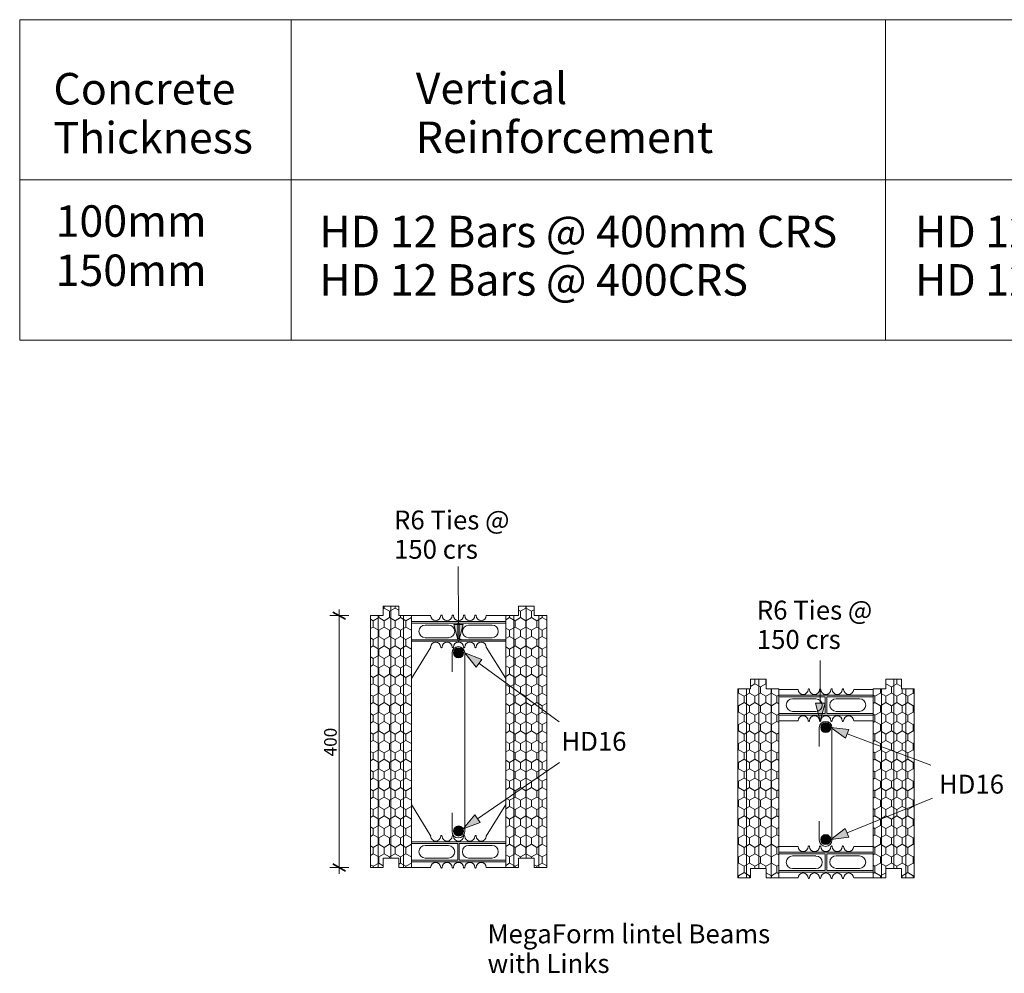
# Model space of a CAD drawing. Units: millimetres. Extents: x 75151 to 81668, y 72657 to 77016.
# Drawn here: x 78195 to 79758, y 75350 to 76864 of the extents above; entities that cross this region are included whole.
import ezdxf

# ---------------------------------------------------------------- set-up
doc = ezdxf.new("R2010")
doc.units = ezdxf.units.MM
doc.header["$MEASUREMENT"] = 0
for name, color, linetype, lineweight in [('280 Series Bridge_Pen_No__102', 254, 'Continuous', 13), ('Construction Details_Pen_No__2', 251, 'Continuous', 18), ('Construction Details_Pen_No__62', 9, 'Continuous', 18), ('Doc_ Finishes_Pen_No__1', 7, 'Continuous', 13), ('Doc_ Finishes_Pen_No__104', 254, 'Continuous', 13), ('Doc_ Finishes_Pen_No__2', 251, 'Continuous', 18), ('Doc_ Finishes_Pen_No__231', 254, 'Continuous', 13), ('Doc_ Finishes_Pen_No__62', 9, 'Continuous', 18), ('Doc_ Finishes_Pen_No__81', 251, 'Continuous', 40), ('Doc_ Floor_Pen_No__1', 7, 'Continuous', 13), ('Doc_ Floor_Pen_No__45', 7, 'Continuous', 35), ('Doc_ Floor_Pen_No__85', 7, 'Continuous', 20), ('MegaForm Block Side_Pen_No__104', 254, 'Continuous', 13), ('MegaForm Block Side_Pen_No__2', 251, 'Continuous', 18), ('MegaForm Foundation MegaForm wall_Pen_No__102', 254, 'Continuous', 13), ('MegaForm Foundation MegaForm wall_Pen_No__2', 251, 'Continuous', 18), ('MegaForm Foundation MegaForm wall_Pen_No__82', 9, 'Continuous', 20), ('MegaForm wire tie detail_Pen_No__62', 9, 'Continuous', 18), ('MegaForm wire tie detail_Pen_No__82', 9, 'Continuous', 20), ('Text_Pen_No__41', 7, 'Continuous', 30)]:
    doc.layers.add(name, color=color, linetype=linetype, lineweight=lineweight)
doc.layers.add('Doc_ Floor', color=7, linetype='Continuous')
doc.layers.add('MegaForm Foundation MegaForm wall', color=7, linetype='Continuous')
doc.styles.add('GENERATED_STYLE_1', font='txt')
doc.styles.add('GENERATED_STYLE_2', font='txt')
doc.dimstyles.new('GENERATED_STYLE__2', dxfattribs={"dimtxt": 20, "dimasz": 15.2, "dimexe": 0.18, "dimexo": 2, "dimgap": 0.09, "dimtad": 1, "dimdec": 0, "dimzin": 0, "dimdsep": 46, "dimtxsty": 'GENERATED_STYLE_1', "dimblk": 'ARROWHEAD_2', "dimblk1": 'ARROWHEAD_2', "dimblk2": 'ARROWHEAD_2', "dimcen": 0.09, "dimclrd": 7, "dimclre": 7, "dimclrt": 7, "dimadec": 0, "dimazin": 0, "dimtfac": 1, "dimtdec": 4, "dimtmove": 0, "dimatfit": 3, "dimfxl": 0, "dimtolj": 1, "dimtzin": 0, "dimarcsym": 0})
pattern_1 = [(90, (0, 0), (-17.320508, 0), [10, -20]), (90, (-8.66, 15), (-17.320508, 0), [10, -20]), (150, (-3e-14, 10), (8.660254, 15), [10, -20]), (150, (-17.32, 10), (8.660254, 15), [10, -20]), (210, (0, 0), (-8.660254, 15), [10, -20]), (210, (-17.32, -6e-14), (-8.660254, 15), [10, -20])]

# ---------------------------------------------------------------- blocks, each defined once
blk = doc.blocks.new('Line_4', base_point=(79482.9, 75740.3))
at = {"layer": 'MegaForm Foundation MegaForm wall_Pen_No__2', "linetype": 'Continuous', "lineweight": 18}
blk.add_hatch(color=251, dxfattribs=at).paths.add_polyline_path([(79482.9, 75740.3), (79506.5, 75723.5), (79511.8, 75737.5)])
at = {"layer": 'MegaForm Foundation MegaForm wall_Pen_No__2', "color": 251, "linetype": 'Continuous', "lineweight": 18}
for p, q in [((79482.9, 75740.3), (79511.8, 75737.5)), ((79482.9, 75740.3), (79506.5, 75723.5)), ((79511.8, 75737.5), (79506.5, 75723.5))]:
    blk.add_line(p, q, dxfattribs=at)
at = {"layer": 'MegaForm Foundation MegaForm wall_Pen_No__82', "color": 9, "linetype": 'Continuous', "lineweight": 20}
blk.add_line((79509.1, 75730.5), (79641.8, 75680.7), dxfattribs=at)
blk = doc.blocks.new('Line_5', base_point=(79482.9, 75562.5))
at = {"layer": 'MegaForm Foundation MegaForm wall_Pen_No__2', "linetype": 'Continuous', "lineweight": 18}
blk.add_hatch(color=251, dxfattribs=at).paths.add_polyline_path([(79482.9, 75562.5), (79511.6, 75566.1), (79506, 75580)])
at = {"layer": 'MegaForm Foundation MegaForm wall_Pen_No__2', "color": 251, "linetype": 'Continuous', "lineweight": 18}
for p, q in [((79482.9, 75562.5), (79506, 75580)), ((79506, 75580), (79511.6, 75566.1)), ((79482.9, 75562.5), (79511.6, 75566.1))]:
    blk.add_line(p, q, dxfattribs=at)
at = {"layer": 'MegaForm Foundation MegaForm wall_Pen_No__82', "color": 9, "linetype": 'Continuous', "lineweight": 20}
blk.add_line((79508.8, 75573), (79644.6, 75628.4), dxfattribs=at)
blk = doc.blocks.new('Line_10', base_point=(78891.9, 75876.1))
at = {"layer": 'MegaForm Foundation MegaForm wall_Pen_No__2', "linetype": 'Continuous', "lineweight": 18}
blk.add_hatch(color=251, dxfattribs=at).paths.add_polyline_path([(78891.9, 75876.1), (78899.2, 75904.1), (78884.2, 75904)])
at = {"layer": 'MegaForm Foundation MegaForm wall_Pen_No__102', "color": 254, "linetype": 'Continuous', "lineweight": 13}
blk.add_line((78891.7, 75904.1), (78891.1, 75995.9), dxfattribs=at)
at = {"layer": 'MegaForm Foundation MegaForm wall_Pen_No__2', "color": 251, "linetype": 'Continuous', "lineweight": 18}
for p, q in [((78884.2, 75904), (78899.2, 75904.1)), ((78891.9, 75876.1), (78884.2, 75904)), ((78891.9, 75876.1), (78899.2, 75904.1))]:
    blk.add_line(p, q, dxfattribs=at)
blk = doc.blocks.new('Line_11', base_point=(79466.3, 75751))
at = {"layer": 'MegaForm Foundation MegaForm wall_Pen_No__2', "linetype": 'Continuous', "lineweight": 18}
blk.add_hatch(color=251, dxfattribs=at).paths.add_polyline_path([(79466.3, 75751), (79473.8, 75779), (79458.8, 75779)])
at = {"layer": 'MegaForm Foundation MegaForm wall_Pen_No__102', "color": 254, "linetype": 'Continuous', "lineweight": 13}
blk.add_line((79466.3, 75779), (79466.3, 75846.9), dxfattribs=at)
at = {"layer": 'MegaForm Foundation MegaForm wall_Pen_No__2', "color": 251, "linetype": 'Continuous', "lineweight": 18}
for p, q in [((79466.3, 75751), (79458.8, 75779)), ((79458.8, 75779), (79473.8, 75779)), ((79466.3, 75751), (79473.8, 75779))]:
    blk.add_line(p, q, dxfattribs=at)
blk = doc.blocks.new('Line_12', base_point=(78901.7, 75859))
at = {"layer": 'MegaForm Foundation MegaForm wall_Pen_No__2', "linetype": 'Continuous', "lineweight": 18}
blk.add_hatch(color=251, dxfattribs=at).paths.add_polyline_path([(78901.7, 75859), (78919.9, 75836.4), (78928.7, 75848.5)])
at = {"layer": 'MegaForm Foundation MegaForm wall_Pen_No__102', "color": 254, "linetype": 'Continuous', "lineweight": 13}
blk.add_line((78924.3, 75842.4), (79051.8, 75749.2), dxfattribs=at)
at = {"layer": 'MegaForm Foundation MegaForm wall_Pen_No__2', "color": 251, "linetype": 'Continuous', "lineweight": 18}
for p, q in [((78901.7, 75859), (78928.7, 75848.5)), ((78901.7, 75859), (78919.9, 75836.4)), ((78928.7, 75848.5), (78919.9, 75836.4))]:
    blk.add_line(p, q, dxfattribs=at)
blk = doc.blocks.new('Line_13', base_point=(78899, 75579.7))
at = {"layer": 'MegaForm Foundation MegaForm wall_Pen_No__2', "linetype": 'Continuous', "lineweight": 18}
blk.add_hatch(color=251, dxfattribs=at).paths.add_polyline_path([(78899, 75579.7), (78926.3, 75589.4), (78917.8, 75601.8)])
at = {"layer": 'MegaForm Foundation MegaForm wall_Pen_No__102', "color": 254, "linetype": 'Continuous', "lineweight": 13}
blk.add_line((78922.1, 75595.6), (79052.1, 75684.9), dxfattribs=at)
at = {"layer": 'MegaForm Foundation MegaForm wall_Pen_No__2', "color": 251, "linetype": 'Continuous', "lineweight": 18}
for p, q in [((78899, 75579.7), (78917.8, 75601.8)), ((78917.8, 75601.8), (78926.3, 75589.4)), ((78899, 75579.7), (78926.3, 75589.4))]:
    blk.add_line(p, q, dxfattribs=at)
blk = doc.blocks.new('*D39')
at = {"layer": 'Doc_ Floor_Pen_No__45', "color": 7, "linetype": 'Continuous', "lineweight": 35}
for p, q in [((78712.4, 75912.3), (78692.4, 75923.8)), ((78692.4, 75523.8), (78712.4, 75512.3))]:
    blk.add_line(p, q, dxfattribs=at)
at = {"layer": 'Doc_ Floor_Pen_No__85', "color": 7, "linetype": 'Continuous', "lineweight": 20}
for p, q in [((78702.4, 75918.1), (78702.4, 75927.9)), ((78717.4, 75918.1), (78687.4, 75918.1)), ((78702.4, 75518.1), (78702.4, 75918.1)), ((78717.4, 75518.1), (78687.4, 75518.1)), ((78702.4, 75508.3), (78702.4, 75518.1))]:
    blk.add_line(p, q, dxfattribs=at)
at = {"layer": 'Doc_ Floor_Pen_No__1', "color": 7, "lineweight": 13, "insert": (78698.4, 75694.6), "char_height": 20, "attachment_point": 7, "rotation": 90, "style": 'GENERATED_STYLE_1'}
blk.add_mtext('{\\A1;400}', dxfattribs=at)
blk = doc.blocks.new('ARROWHEAD_2')
at = {"color": 0, "linetype": 'Continuous', "lineweight": 0}
for p, q in [((0, 0), (-1, 0)), ((-0.38, -0.66), (0.38, 0.66))]:
    blk.add_line(p, q, dxfattribs=at)

msp = doc.modelspace()

# ---------------------------------------------------------------- hatches: boundary and pattern name
at = {"layer": 'Doc_ Finishes_Pen_No__1', "linetype": 'Continuous', "lineweight": 18}
for points in [[(78891.9, 75881.7, -0.133981), (78896, 75880.6)], [(79474.9, 75746.3, -0.133981), (79479, 75745.2)]]:
    msp.add_hatch(color=252, dxfattribs=at).paths.add_polyline_path(points)
at = {"layer": 'Doc_ Finishes_Pen_No__104', "linetype": 'Continuous', "lineweight": 13}
h = msp.add_hatch(dxfattribs=at)
h.set_pattern_fill('Styro_fill_small', color=254, style=0, pattern_type=2)
h.set_pattern_definition(pattern_1)
h.paths.add_polyline_path([(78751.9, 75918.1), (78771.9, 75918.1), (78771.9, 75933.1), (78796.9, 75933.1), (78796.9, 75918.1), (78816.9, 75918.1), (78816.9, 75518.1), (78796.9, 75518.1), (78796.9, 75533.1), (78771.9, 75533.1), (78771.9, 75518.1), (78751.9, 75518.1)])
h = msp.add_hatch(dxfattribs=at)
h.set_pattern_fill('Styro_fill_small', color=254, style=0, pattern_type=2)
h.set_pattern_definition(pattern_1)
h.paths.add_polyline_path([(78966.9, 75918.1), (78986.9, 75918.1), (78986.9, 75933.1), (79011.9, 75933.1), (79011.9, 75918.1), (79031.9, 75918.1), (79031.9, 75518.1), (79011.9, 75518.1), (79011.9, 75533.1), (78986.9, 75533.1), (78986.9, 75518.1), (78966.9, 75518.1)])
at = {"layer": 'Doc_ Finishes_Pen_No__81', "linetype": 'Continuous', "lineweight": 25}
for points in [[(78891.9, 75867.1, 1), (78891.9, 75851.1, 1)], [(79474.9, 75748.3, 1), (79474.9, 75732.3, 1)], [(78891.9, 75584.1, 1), (78891.9, 75568.1, 1)], [(78891.9, 75584.1, -0.133981), (78895.9, 75583)], [(79474.9, 75570.5, 1), (79474.9, 75554.5, 1)], [(79474.9, 75570.5, -0.133981), (79478.9, 75569.4)]]:
    msp.add_hatch(color=253, dxfattribs=at).paths.add_polyline_path(points)
at = {"layer": 'MegaForm Block Side_Pen_No__104', "linetype": 'Continuous', "lineweight": 13}
h = msp.add_hatch(dxfattribs=at)
h.set_pattern_fill('Styrofoam_insulation_small', color=254, style=0, pattern_type=2)
h.set_pattern_definition(pattern_1)
h.paths.add_polyline_path([(79335.3, 75802), (79355.3, 75802), (79355.3, 75817), (79380.3, 75817), (79380.3, 75802), (79400.3, 75802), (79400.3, 75501.5), (79380.3, 75501.5), (79380.3, 75516.5), (79355.3, 75516.5), (79355.3, 75501.5), (79335.3, 75501.5)])
h = msp.add_hatch(dxfattribs=at)
h.set_pattern_fill('Styrofoam_insulation_small', color=254, style=0, pattern_type=2)
h.set_pattern_definition(pattern_1)
h.paths.add_polyline_path([(79550.3, 75802), (79570.3, 75802), (79570.3, 75817), (79595.3, 75817), (79595.3, 75802), (79615.3, 75802), (79615.3, 75501.5), (79595.3, 75501.5), (79595.3, 75516.5), (79570.3, 75516.5), (79570.3, 75501.5), (79550.3, 75501.5)])

# ---------------------------------------------------------------- linework, layer by layer
at = {"layer": '280 Series Bridge_Pen_No__102', "color": 254, "linetype": 'Continuous', "lineweight": 13}
for p, q in [((78891.9, 75908.8), (78816.9, 75908.8)), ((78890.6, 75906.3), (78816.9, 75906.3)), ((78890.6, 75906.3), (78816.9, 75906.3)), ((78890.6, 75901.6), (78890.6, 75906.3)), ((78890.6, 75901.6), (78890.6, 75906.3)), ((78891.9, 75908.8), (78966.9, 75908.8)), ((78891.9, 75908.8), (78966.9, 75908.8)), ((78893.1, 75906.3), (78966.9, 75906.3)), ((78893.1, 75901.6), (78893.1, 75906.3)), ((78893.1, 75906.3), (78966.9, 75906.3)), ((78893.1, 75901.6), (78893.1, 75906.3)), ((78890.6, 75884.6), (78890.6, 75879.8)), ((78890.6, 75884.6), (78890.6, 75879.8)), ((78891.9, 75877.3), (78966.9, 75877.3)), ((78893.1, 75884.6), (78893.1, 75879.8)), ((79474.1, 75784.5), (79474.1, 75789.2)), ((79474.1, 75784.5), (79474.1, 75789.2)), ((79475.3, 75791.7), (79550.3, 75791.7)), ((79476.6, 75784.5), (79476.6, 75789.2)), ((79474.1, 75767.5), (79474.1, 75762.7)), ((79474.1, 75767.5), (79474.1, 75762.7)), ((79476.6, 75767.5), (79476.6, 75762.7)), ((79476.6, 75767.5), (79476.6, 75762.7)), ((79474.1, 75762.7), (79400.3, 75762.7)), ((79474.1, 75762.7), (79400.3, 75762.7)), ((79475.3, 75760.2), (79400.3, 75760.2)), ((79475.3, 75760.2), (79550.3, 75760.2)), ((79475.3, 75760.2), (79550.3, 75760.2)), ((79476.6, 75762.7), (79550.3, 75762.7)), ((79476.6, 75762.7), (79550.3, 75762.7)), ((78890.6, 75551.6), (78890.6, 75556.3)), ((78890.6, 75551.6), (78890.6, 75556.3)), ((78891.9, 75558.8), (78966.9, 75558.8)), ((78893.1, 75551.6), (78893.1, 75556.3)), ((78890.6, 75534.6), (78890.6, 75529.8)), ((78890.6, 75534.6), (78890.6, 75529.8)), ((78893.1, 75534.6), (78893.1, 75529.8)), ((78893.1, 75534.6), (78893.1, 75529.8)), ((79474.1, 75535), (79474.1, 75539.8)), ((79474.1, 75535), (79474.1, 75539.8)), ((79475.3, 75542.3), (79550.3, 75542.3)), ((79476.6, 75535), (79476.6, 75539.8)), ((78890.6, 75529.8), (78816.9, 75529.8)), ((78890.6, 75529.8), (78816.9, 75529.8)), ((78891.9, 75527.3), (78816.9, 75527.3)), ((78891.9, 75527.3), (78966.9, 75527.3)), ((78891.9, 75527.3), (78966.9, 75527.3)), ((78893.1, 75529.8), (78966.9, 75529.8)), ((78893.1, 75529.8), (78966.9, 75529.8)), ((79474.1, 75518), (79474.1, 75513.3)), ((79474.1, 75518), (79474.1, 75513.3)), ((79476.6, 75518), (79476.6, 75513.3)), ((79476.6, 75518), (79476.6, 75513.3)), ((79474.1, 75513.3), (79400.3, 75513.3)), ((79474.1, 75513.3), (79400.3, 75513.3)), ((79475.3, 75510.8), (79400.3, 75510.8)), ((79475.3, 75510.8), (79550.3, 75510.8)), ((79475.3, 75510.8), (79550.3, 75510.8)), ((79476.6, 75513.3), (79550.3, 75513.3)), ((79476.6, 75513.3), (79550.3, 75513.3))]:
    msp.add_line(p, q, dxfattribs=at)
at = {"layer": 'Construction Details_Pen_No__2', "color": 251, "linetype": 'Continuous', "lineweight": 18}
for p, q in [((78784.4, 75933.1), (78784.4, 75533.1)), ((78999.4, 75933.1), (78999.4, 75533.1)), ((78764.4, 75918.1), (78764.4, 75518.1)), ((78804.4, 75918.1), (78804.4, 75518.1)), ((78979.4, 75918.1), (78979.4, 75518.1)), ((79019.4, 75918.1), (79019.4, 75518.1)), ((79368.5, 75817), (79368.5, 75516.5)), ((79582.8, 75817), (79582.8, 75516.5)), ((79349, 75802), (79349, 75501.5)), ((79388, 75785.3), (79388, 75801.5)), ((79563.3, 75802), (79563.3, 75501.5)), ((79602.3, 75785.3), (79602.3, 75801.5)), ((79388, 75785.3), (79388, 75501.5)), ((79602.3, 75785.3), (79602.3, 75501.5))]:
    msp.add_line(p, q, dxfattribs=at)
at = {"layer": 'Construction Details_Pen_No__62', "color": 9, "linetype": 'Continuous', "lineweight": 18}
for p, q in [((78195, 76864.4), (80513.2, 76864.4)), ((78195, 76864.4), (78195, 76355.4)), ((78626.2, 76864.4), (78626.2, 76355.4)), ((79569.7, 76864.4), (79569.7, 76355.4)), ((78195, 76609.9), (80513.2, 76609.9)), ((80513.2, 76355.4), (78195, 76355.4))]:
    msp.add_line(p, q, dxfattribs=at)
at = {"layer": 'Doc_ Finishes_Pen_No__1', "color": 7, "linetype": 'Continuous', "lineweight": 13, "flags": 128}
for points in [[(78891.9, 75867.1, 1), (78891.9, 75851.1, 1)], [(79474.9, 75748.3, 1), (79474.9, 75732.3, 1)]]:
    msp.add_lwpolyline(points, format="xyb", close=True, dxfattribs=at)
at = {"layer": 'Doc_ Finishes_Pen_No__2', "color": 251, "linetype": 'Continuous', "lineweight": 18, "flags": 128}
for points in [[(78751.9, 75918.1), (78771.9, 75918.1), (78771.9, 75933.1), (78796.9, 75933.1), (78796.9, 75918.1), (78816.9, 75918.1), (78816.9, 75518.1), (78796.9, 75518.1), (78796.9, 75533.1), (78771.9, 75533.1), (78771.9, 75518.1), (78751.9, 75518.1)], [(78966.9, 75918.1), (78986.9, 75918.1), (78986.9, 75933.1), (79011.9, 75933.1), (79011.9, 75918.1), (79031.9, 75918.1), (79031.9, 75518.1), (79011.9, 75518.1), (79011.9, 75533.1), (78986.9, 75533.1), (78986.9, 75518.1), (78966.9, 75518.1)]]:
    msp.add_lwpolyline(points, close=True, dxfattribs=at)
at = {"layer": 'Doc_ Finishes_Pen_No__231', "color": 254, "linetype": 'Continuous', "lineweight": 13, "flags": 128}
for points in [[(78891.9, 75881.7, -0.133981), (78896, 75880.6)], [(79474.9, 75746.3, -0.133981), (79479, 75745.2)]]:
    msp.add_lwpolyline(points, format="xyb", close=True, dxfattribs=at)
at = {"layer": 'Doc_ Finishes_Pen_No__62', "color": 9, "linetype": 'Continuous', "lineweight": 18, "flags": 128}
for points in [[(78891.9, 75584.1, 1), (78891.9, 75568.1, 1)], [(78891.9, 75584.1, -0.133981), (78895.9, 75583)], [(79474.9, 75570.5, 1), (79474.9, 75554.5, 1)], [(79474.9, 75570.5, -0.133981), (79478.9, 75569.4)]]:
    msp.add_lwpolyline(points, format="xyb", close=True, dxfattribs=at)
at = {"layer": 'MegaForm Block Side_Pen_No__2', "color": 251, "linetype": 'Continuous', "lineweight": 18, "flags": 128}
for points in [[(79335.3, 75802), (79355.3, 75802), (79355.3, 75817), (79380.3, 75817), (79380.3, 75802), (79400.3, 75802), (79400.3, 75501.5), (79380.3, 75501.5), (79380.3, 75516.5), (79355.3, 75516.5), (79355.3, 75501.5), (79335.3, 75501.5)], [(79550.3, 75802), (79570.3, 75802), (79570.3, 75817), (79595.3, 75817), (79595.3, 75802), (79615.3, 75802), (79615.3, 75501.5), (79595.3, 75501.5), (79595.3, 75516.5), (79570.3, 75516.5), (79570.3, 75501.5), (79550.3, 75501.5)]]:
    msp.add_lwpolyline(points, close=True, dxfattribs=at)
at = {"layer": 'MegaForm Foundation MegaForm wall_Pen_No__102', "color": 254, "linetype": 'Continuous', "lineweight": 13}
for p, q in [((78816.9, 75918.1), (78816.9, 75906.3)), ((78816.9, 75918.1), (78847.9, 75918.1)), ((78816.9, 75868.1), (78816.9, 75906.3)), ((78966.9, 75918.1), (78935.9, 75918.1)), ((78966.9, 75918.1), (78966.9, 75906.3)), ((78966.9, 75879.8), (78966.9, 75906.3)), ((78838.9, 75903.1), (78875.9, 75903.2)), ((78890.6, 75884.6), (78890.6, 75903)), ((78893.1, 75884.6), (78893.1, 75903)), ((78907.9, 75902.9), (78945, 75903)), ((78890.6, 75879.8), (78816.9, 75879.8)), ((78891.9, 75877.3), (78816.9, 75877.3)), ((78838.9, 75883.1), (78875.9, 75883.1)), ((78893.1, 75879.8), (78966.9, 75879.8)), ((78907.9, 75882.9), (78945, 75882.9)), ((78966.9, 75868.1), (78966.9, 75879.8)), ((78816.9, 75868.1), (78816.9, 75818.1)), ((78816.9, 75818.1), (78847.9, 75868.1)), ((78966.9, 75818.1), (78935.9, 75868.1)), ((78966.9, 75868.1), (78966.9, 75818.1)), ((79400.3, 75801), (79431.3, 75801)), ((79400.3, 75801), (79400.3, 75762.7)), ((79550.3, 75801), (79519.3, 75801)), ((79550.3, 75801), (79550.3, 75789.2)), ((79475.3, 75791.7), (79400.3, 75791.7)), ((79474.1, 75789.2), (79400.3, 75789.2)), ((79422.3, 75786), (79459.4, 75786)), ((79474.1, 75784.5), (79474.1, 75766)), ((79476.6, 75789.2), (79550.3, 75789.2)), ((79476.6, 75784.5), (79476.6, 75766)), ((79491.4, 75786.1), (79528.5, 75786.1)), ((79550.3, 75789.2), (79550.3, 75762.7)), ((79422.3, 75766), (79459.4, 75765.9)), ((79491.4, 75766.1), (79528.5, 75766.1)), ((79400.3, 75751), (79400.3, 75762.7)), ((79400.3, 75751), (79431.3, 75751)), ((79550.3, 75751), (79519.3, 75751)), ((79550.3, 75751), (79550.3, 75762.7)), ((78816.9, 75568.1), (78816.9, 75618.1)), ((78816.9, 75618.1), (78847.9, 75568.1)), ((78966.9, 75618.1), (78935.9, 75568.1)), ((78966.9, 75568.1), (78966.9, 75618.1)), ((78816.9, 75568.1), (78816.9, 75529.8)), ((78966.9, 75568.1), (78966.9, 75556.3)), ((78891.9, 75558.8), (78816.9, 75558.8)), ((78890.6, 75556.3), (78816.9, 75556.3)), ((78838.9, 75553.1), (78875.9, 75553.1)), ((78890.6, 75551.6), (78890.6, 75533.1)), ((78893.1, 75556.3), (78966.9, 75556.3)), ((78893.1, 75551.6), (78893.1, 75533.1)), ((78907.9, 75553.2), (78945, 75553.2)), ((78966.9, 75556.3), (78966.9, 75529.8)), ((79400.3, 75551.5), (79431.3, 75551.5)), ((79400.3, 75551.5), (79400.3, 75513.3)), ((79550.3, 75551.5), (79519.3, 75551.5)), ((79550.3, 75551.5), (79550.3, 75539.8)), ((78838.9, 75533.1), (78875.9, 75533)), ((78907.9, 75533.2), (78945, 75533.1)), ((79475.3, 75542.3), (79400.3, 75542.3)), ((79474.1, 75539.8), (79400.3, 75539.8)), ((79422.3, 75536.5), (79459.4, 75536.5)), ((79474.1, 75535), (79474.1, 75516.6)), ((79476.6, 75539.8), (79550.3, 75539.8)), ((79476.6, 75535), (79476.6, 75516.6)), ((79491.4, 75536.7), (79528.5, 75536.7)), ((79550.3, 75539.8), (79550.3, 75513.3)), ((78816.9, 75518.1), (78816.9, 75529.8)), ((78816.9, 75518.1), (78847.9, 75518.1)), ((78966.9, 75518.1), (78935.9, 75518.1)), ((78966.9, 75518.1), (78966.9, 75529.8)), ((79422.3, 75516.5), (79459.4, 75516.4)), ((79491.4, 75516.7), (79528.5, 75516.6)), ((79400.3, 75501.5), (79400.3, 75513.3)), ((79400.3, 75501.5), (79431.3, 75501.5)), ((79550.3, 75501.5), (79519.3, 75501.5)), ((79550.3, 75501.5), (79550.3, 75513.3))]:
    msp.add_line(p, q, dxfattribs=at)
for centre, radius, start, end in [((78855.5, 75918.1), 8, 180, 0), ((78864.6, 75918.1), 1, 0, 180), ((78873.6, 75918.1), 8, 180, 0), ((78882.7, 75918.1), 1, 0, 180), ((78891.7, 75918.1), 8, 180, 0), ((78900.8, 75918.1), 1, 0, 180), ((78909.8, 75918.1), 8, 180, 0), ((78918.9, 75918.1), 1, 0, 180), ((78927.9, 75918.1), 8, 180, 0), ((78838.9, 75893.1), 10, 90, 270), ((78875.9, 75893.2), 10, 270, 90), ((78907.9, 75892.9), 10, 90, 270), ((78945, 75893), 10, 270, 90), ((78855.5, 75868.1), 8, 0, 180), ((78873.6, 75868.1), 8, 0, 180), ((78891.7, 75868.1), 8, 0, 180), ((78909.8, 75868.1), 8, 0, 180), ((78927.9, 75868.1), 8, 0, 180), ((78864.6, 75868.1), 1, 180, 0), ((78882.7, 75868.1), 1, 180, 0), ((78900.8, 75868.1), 1, 180, 0), ((78918.9, 75868.1), 1, 180, 0), ((79438.9, 75801), 8, 180, 0), ((79448, 75801), 1, 0, 180), ((79457, 75801), 8, 180, 0), ((79466.1, 75801), 1, 0, 180), ((79475.1, 75801), 8, 180, 0), ((79484.2, 75801), 1, 0, 180), ((79493.2, 75801), 8, 180, 0), ((79502.3, 75801), 1, 0, 180), ((79511.3, 75801), 8, 180, 0), ((79422.3, 75776), 10, 90, 270), ((79459.4, 75775.9), 10, 270, 90), ((79491.4, 75776.1), 10, 90, 270), ((79528.5, 75776.1), 10, 270, 90), ((79438.9, 75751), 8, 0, 180), ((79448, 75751), 1, 180, 0), ((79457, 75751), 8, 0, 180), ((79466.1, 75751), 1, 180, 0), ((79475.1, 75751), 8, 0, 180), ((79484.2, 75751), 1, 180, 0), ((79493.2, 75751), 8, 0, 180), ((79502.3, 75751), 1, 180, 0), ((79511.3, 75751), 8, 0, 180), ((78855.5, 75568.1), 8, 180, 0), ((78864.6, 75568.1), 1, 0, 180), ((78873.6, 75568.1), 8, 180, 0), ((78882.7, 75568.1), 1, 0, 180), ((78891.7, 75568.1), 8, 180, 0), ((78900.8, 75568.1), 1, 0, 180), ((78909.8, 75568.1), 8, 180, 0), ((78918.9, 75568.1), 1, 0, 180), ((78927.9, 75568.1), 8, 180, 0), ((78838.9, 75543.1), 10, 90, 270), ((78875.9, 75543), 10, 270, 90), ((78907.9, 75543.2), 10, 90, 270), ((78945, 75543.1), 10, 270, 90), ((79438.9, 75551.5), 8, 180, 0), ((79448, 75551.5), 1, 0, 180), ((79457, 75551.5), 8, 180, 0), ((79466.1, 75551.5), 1, 0, 180), ((79475.1, 75551.5), 8, 180, 0), ((79484.2, 75551.5), 1, 0, 180), ((79493.2, 75551.5), 8, 180, 0), ((79502.3, 75551.5), 1, 0, 180), ((79511.3, 75551.5), 8, 180, 0), ((79422.3, 75526.5), 10, 90, 270), ((79459.4, 75526.4), 10, 270, 90), ((79491.4, 75526.7), 10, 90, 270), ((79528.5, 75526.6), 10, 270, 90), ((78855.5, 75518.1), 8, 0, 180), ((78864.6, 75518.1), 1, 180, 0), ((78873.6, 75518.1), 8, 0, 180), ((78882.7, 75518.1), 1, 180, 0), ((78891.7, 75518.1), 8, 0, 180), ((78900.8, 75518.1), 1, 180, 0), ((78909.8, 75518.1), 8, 0, 180), ((78918.9, 75518.1), 1, 180, 0), ((78927.9, 75518.1), 8, 0, 180), ((79438.9, 75501.5), 8, 0, 180), ((79448, 75501.5), 1, 180, 0), ((79457, 75501.5), 8, 0, 180), ((79466.1, 75501.5), 1, 180, 0), ((79475.1, 75501.5), 8, 0, 180), ((79484.2, 75501.5), 1, 180, 0), ((79493.2, 75501.5), 8, 0, 180), ((79502.3, 75501.5), 1, 180, 0), ((79511.3, 75501.5), 8, 0, 180)]:
    msp.add_arc(centre, radius, start, end, dxfattribs=at)
at = {"layer": 'MegaForm Foundation MegaForm wall_Pen_No__2', "color": 251, "linetype": 'Continuous', "lineweight": 18}
for centre in [(78891.9, 75576.1), (79474.9, 75562.5)]:
    msp.add_circle(centre, 8, dxfattribs=at)
at = {"layer": 'MegaForm Foundation MegaForm wall_Pen_No__82', "color": 9, "linetype": 'Continuous', "lineweight": 20}
msp.add_line((79484.7, 75740.2), (79484.7, 75560.3), dxfattribs=at)
for centre in [(78891.9, 75859.1), (79474.9, 75740.3)]:
    msp.add_circle(centre, 8, dxfattribs=at)
for centre, start, end in [((78891.7, 75859), 0, 180), ((79474.7, 75740.2), 0, 180), ((78891.7, 75575.1), 180, 0), ((79474.7, 75561.5), 180, 0)]:
    msp.add_arc(centre, 10, start, end, dxfattribs=at)
at = {"layer": 'MegaForm wire tie detail_Pen_No__62', "color": 9, "linetype": 'Continuous', "lineweight": 18}
for p, q in [((79464.7, 75740.2), (79464.7, 75710.2)), ((79464.7, 75561.5), (79464.7, 75591.5))]:
    msp.add_line(p, q, dxfattribs=at)
at = {"layer": 'MegaForm wire tie detail_Pen_No__82', "color": 9, "linetype": 'Continuous', "lineweight": 20}
for p, q in [((78881.7, 75859), (78881.7, 75829)), ((78901.7, 75575.1), (78901.7, 75859)), ((78881.7, 75575.1), (78881.7, 75605.1))]:
    msp.add_line(p, q, dxfattribs=at)

# ---------------------------------------------------------------- block references
at = {"layer": 'MegaForm Foundation MegaForm wall', "color": 254, "linetype": 'Continuous', "lineweight": 13}
for name, p in [('Line_10', (78891.9, 75876.1)), ('Line_12', (78901.7, 75859)), ('Line_11', (79466.3, 75751)), ('Line_13', (78899, 75579.7))]:
    msp.add_blockref(name, p, dxfattribs=at)
at = {"layer": 'MegaForm Foundation MegaForm wall', "color": 9, "linetype": 'Continuous', "lineweight": 20}
for name, p in [('Line_4', (79482.9, 75740.3)), ('Line_5', (79482.9, 75562.5))]:
    msp.add_blockref(name, p, dxfattribs=at)

# ---------------------------------------------------------------- texts
at = {"layer": 'Text_Pen_No__41', "color": 7, "linetype": 'Continuous', "lineweight": 30, "attachment_point": 1, "style": 'GENERATED_STYLE_2'}
for s, insert, char_height, line_spacing_factor in [('{\\A1;Vertical}\\P{\\A1;Reinforcement}', (78823.9, 76780.5), 50, 0.93321), ('{\\A1;Concrete}\\P{\\A1;Thickness}', (78248.6, 76779.8), 50, 0.93321), ('{\\A1;100mm}\\P{\\A1;150mm}', (78252, 76569.7), 50, 0.938049), ('{\\A1;HD 12 Bars @ 400mm CRS}\\P{\\A1;HD 12 Bars @ 400CRS}', (78670.8, 76553), 50, 0.921129), ('{\\A1;HD 12 Bars @ 400mm CRS}\\P{\\A1;HD 12 Bars @ 400CRS}', (79616.5, 76553), 50, 0.921129), ('{\\A1;R6 Ties @}\\P{\\A1;150 crs}', (78789.4, 76085), 30, 0.930826), ('{\\A1;R6 Ties @}\\P{\\A1;150 crs}', (79365.5, 75941.8), 30, 0.930826), ('{\\A1;MegaForm lintel Beams}\\P{\\A1;with Links}', (78937.9, 75427.8), 30, 0.942728)]:
    msp.add_mtext(s, dxfattribs=dict(at, insert=insert, char_height=char_height, line_spacing_factor=line_spacing_factor))
at = {"layer": 'Text_Pen_No__41', "color": 7, "linetype": 'Continuous', "lineweight": 30, "char_height": 30, "attachment_point": 1, "style": 'GENERATED_STYLE_2'}
for insert in [(79055.2, 75733.5), (79654.6, 75665.5)]:
    msp.add_mtext('{\\A1;HD16}', dxfattribs=dict(at, insert=insert))

# ---------------------------------------------------------------- dimensions: what is measured, and where the dimension line sits
at = {"layer": 'Doc_ Floor', "color": 7, "linetype": 'Continuous', "lineweight": 20}
dim = msp.add_linear_dim(base=(78702.4, 75918.1), p1=(78751.9, 75518.1), p2=(78751.9, 75918.1), angle=90, dimstyle='GENERATED_STYLE__2', dxfattribs=at)
dim.commit()
dim.dimension.update_dxf_attribs({"geometry": '*D39', "text_midpoint": (78688.4, 75717.5), "dimtype": 160, "text_rotation": 90})

doc.saveas('drawing.dxf')
